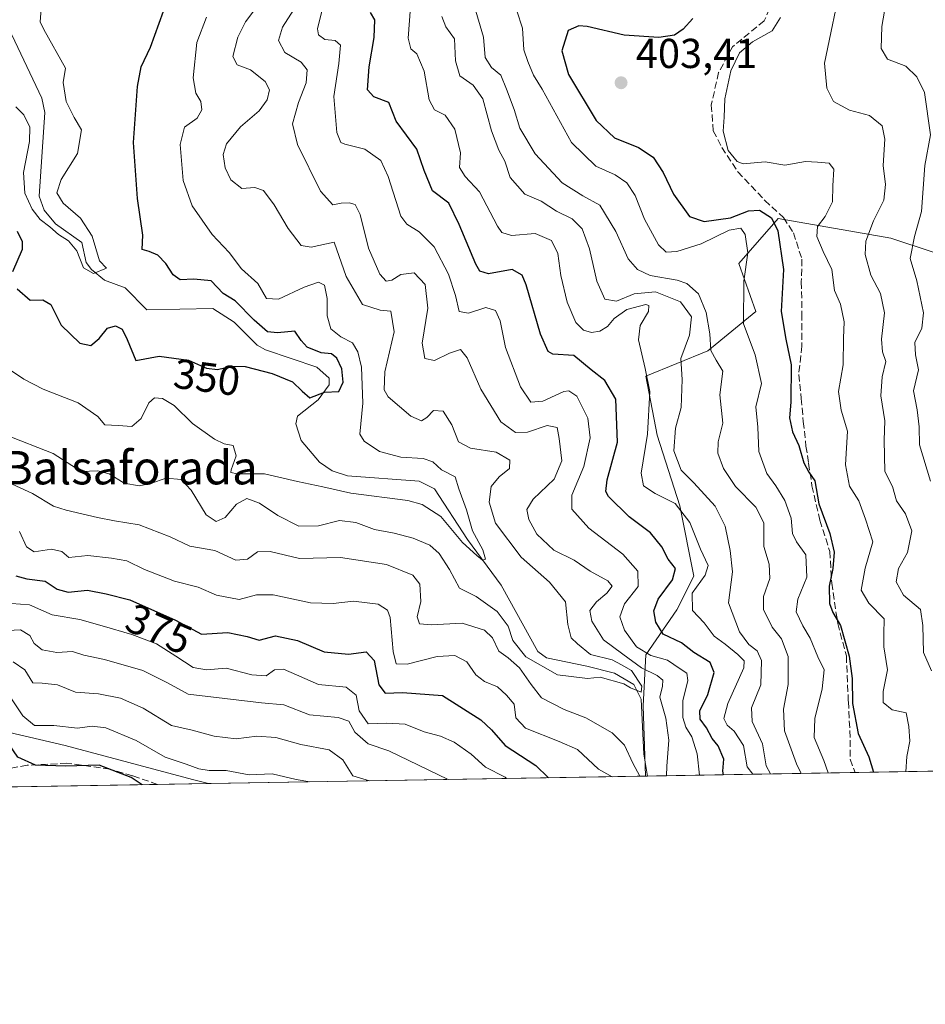
# Model space of a CAD drawing. Units: metres. Extents: x 618778 to 622282, y 4664654 to 4667036.
# Drawn here: x 621869 to 622086, y 4664664 to 4664900 of the extents above; entities that cross this region are included whole.
import ezdxf
from ezdxf.enums import TextEntityAlignment as Align

# ---------------------------------------------------------------- set-up
doc = ezdxf.new("R2010")
doc.units = ezdxf.units.M
doc.header["$MEASUREMENT"] = 0
doc.linetypes.add('DGN Style 3', pattern=[2.307223458686699, 1.648016756204785, -0.6592067024819142])
for name, color, linetype, lineweight in [('Comarca CxS', 21, 'Continuous', 0), ('Comunidad Autónoma CxS', 142, 'Continuous', 0), ('Corriente natural lineal', 142, 'Continuous', 13), ('Curva de nivel maestra', 30, 'Continuous', 30), ('Curva de nivel normal', 30, 'Continuous', 0), ('Espacio natural protegido CxS', 121, 'Continuous', 0), ('Municipio CxS', 4, 'Continuous', 0), ('Pastizal CxS', 92, 'Continuous', 0), ('Provincia CxS', 1, 'Continuous', 0), ('Punto de cota en terreno', 7, 'Continuous', 0), ('Rótulo de curva de nivel directora', 7, 'Continuous', 0), ('Rótulo de punto de cota en terreno', 7, 'Continuous', 0), ('Senda', 7, 'DGN Style 3', 0), ('Suelo desnudo CxS', 253, 'Continuous', 0), ('Texto cartográfico', 7, 'Continuous', 0)]:
    doc.layers.add(name, color=color, linetype=linetype, lineweight=lineweight)
doc.styles.add('Style-Arial', font='txt')

# ---------------------------------------------------------------- blocks, each defined once
blk = doc.blocks.new('*U5')
at = {"layer": 'Pastizal CxS', "color": 92, "linetype": 'Continuous', "lineweight": 0}
blk.add_polyline3d([(622098.3192999996, 4664840.535700001, 422.2262000000047), (622078.0626999997, 4664847.288100001, 411.3821000000025), (622051.0541000003, 4664852.0145, 401.5712000000058), (622041.6007000003, 4664841.210899999, 394.0482000000048), (622045.6520999996, 4664829.7323, 395.9685000000027), (622034.1731000004, 4664820.279100001, 387.7228000000032), (622019.3185000002, 4664814.202500001, 379.0117000000027), (622022.0192999998, 4664800.0229, 380.5209999999934), (622027.4209000003, 4664783.142300001, 380.3320999999996), (622030.7969000004, 4664766.2619, 377.2397000000055), (622026.7452999996, 4664758.159299999, 377.0164999999979), (622019.3180999998, 4664747.355900001, 370.1588999999949), (622018.6425000001, 4664735.202099999, 361.3880999999965), (622019.2456, 4664718.3148, 365.4811000000045), (621914.4907999998, 4664716.5251, 396.1888000000035), (621910.6423000004, 4664717.5233, 396.0973999999987), (621880.1201, 4664725.6665, 396.5), (621849.5998999998, 4664732.792099999, 398.6489000000001)], dxfattribs=at)
blk = doc.blocks.new('*U10')
at = {"layer": 'Suelo desnudo CxS', "color": 253, "linetype": 'Continuous', "lineweight": 0}
blk.add_polyline3d([(622251.8746999997, 4664722.289100001, 421.757700000002), (622019.2456, 4664718.3148, 365.4811000000045), (622018.6425000001, 4664735.202099999, 361.3880999999965), (622019.3180999998, 4664747.355900001, 370.1588999999949), (622026.7452999996, 4664758.159299999, 377.0164999999979), (622030.7969000004, 4664766.2619, 377.2397000000055), (622027.4209000003, 4664783.142300001, 380.3320999999996), (622022.0192999998, 4664800.0229, 380.5209999999934), (622019.3185000002, 4664814.202500001, 379.0117000000027), (622034.1731000004, 4664820.279100001, 387.7228000000032), (622045.6520999996, 4664829.7323, 395.9685000000027), (622041.6007000003, 4664841.210899999, 394.0482000000048), (622051.0541000003, 4664852.0145, 401.5712000000058), (622078.0626999997, 4664847.288100001, 411.3821000000025), (622098.3192999996, 4664840.535700001, 422.2262000000047)], dxfattribs=at)
blk.add_polyline3d([(621914.4907999998, 4664716.5251, 396.1888000000035), (621820.1248000005, 4664714.912900001, 400.4747000000062), (621823.1476999996, 4664725.666300001, 400.6518000000069), (621830.2688999996, 4664730.756100001, 399.1925000000047), (621849.5998999998, 4664732.792099999, 398.6489000000001), (621880.1201, 4664725.6665, 396.5), (621910.6423000004, 4664717.5233, 396.0973999999987)], close=True, dxfattribs=at)
blk = doc.blocks.new('5PATER')
at = {"layer": 'Punto de cota en terreno', "linetype": 'Continuous', "lineweight": 0}
h = blk.add_hatch(color=51, dxfattribs=at)
edge = h.paths.add_edge_path()
edge.add_ellipse((0, 0), major_axis=(-0.1095731443231308, -0.1110710700762829), ratio=0.9994222409660322, start_angle=0, end_angle=360)

msp = doc.modelspace()

# ---------------------------------------------------------------- linework, layer by layer
at = {"layer": 'Comarca CxS', "color": 21, "linetype": 'Continuous', "lineweight": 0, "flags": 128}
msp.add_lwpolyline([(622261.2900009046, 4664722.449983361), (618817.2100008794, 4664663.60998336), (618794.8877664532, 4665989.940247747), (618778.2800008791, 4666976.729983338), (619032.835599999, 4666981.0803), (619594.5478033484, 4666990.679898063), (622221.2500009035, 4667035.569983339)], close=True, dxfattribs=at)
at = {"layer": 'Comunidad Autónoma CxS', "color": 142, "linetype": 'Continuous', "lineweight": 0, "flags": 128}
msp.add_lwpolyline([(622261.2900009046, 4664722.449983361), (618817.2100008794, 4664663.60998336), (618794.8877664532, 4665989.940247747), (618778.2800008791, 4666976.729983338), (619032.835599999, 4666981.0803), (619594.5478033484, 4666990.679898063), (622221.2500009035, 4667035.569983339)], close=True, dxfattribs=at)
at = {"layer": 'Corriente natural lineal', "color": 142, "linetype": 'Continuous', "lineweight": 13}
msp.add_polyline3d([(622019.7196000004, 4664718.322899999, 365.332699999999), (622018.7901, 4664723.550100001, 363.8984999999957), (622018.1901000004, 4664736.7401, 360.8859999999986), (622016.3901000004, 4664740.2401, 361.0864000000001), (622011.7901, 4664743.020099999, 360.232799999998), (622005.1801000005, 4664744.670100001, 359.6508999999933), (621995.4901000002, 4664746.700099999, 358.3944000000047), (621993.4501, 4664748.1801, 357.7366999999941), (621984.6101000002, 4664764.110099999, 356.6111999999994), (621976.5701000001, 4664775.0101, 355.411300000007), (621968.6700999998, 4664787.220100001, 353.9471000000049), (621964.9501, 4664789.0601, 353.7700999999943), (621947.7801000001, 4664790.300100001, 352.3601000000053), (621944.0800999999, 4664791.5101, 352.3429999999935), (621941.0701000001, 4664793.5801, 352.0334000000003), (621936.6601, 4664798.8101, 351.2087000000029), (621935.4101, 4664802.770099999, 351.3582000000025), (621935.7801000001, 4664804.600099999, 351.2877000000008), (621940.7600999996, 4664808.520099999, 350.1057000000001), (621943.3701, 4664812.1501, 349.632500000007), (621943.3800999997, 4664813.7301, 349.5712000000058), (621940.4600999998, 4664816.340100001, 349.0445000000037), (621928.1101000002, 4664820.4901, 348.7424000000028), (621926.1001000004, 4664821.620100001, 348.4066000000021), (621920.5800999999, 4664827.170100001, 347.9231), (621915.4901000002, 4664830.380100001, 347.960500000001), (621899.6700999998, 4664830.090100001, 346.4239999999991), (621894.5100999996, 4664835.340100001, 346.2489999999962), (621889.5301000001, 4664837.200099999, 345.6349000000046), (621886.4401000004, 4664839.770099999, 345.5494000000036), (621885.1001000004, 4664841.4301, 345.7029999999941), (621884.0701000001, 4664846.2301, 345.1261999999988), (621877.7600999996, 4664850.7501, 344.7234999999928), (621875.1001000004, 4664854.0001, 344.912599999996), (621873.8901000004, 4664857.360099999, 344.815499999997), (621875.2200999996, 4664877.380100001, 343.3859999999986), (621874.5000999998, 4664880.8101, 343.0274000000064), (621867.2801000001, 4664896.030099999, 342.0605999999971)], dxfattribs=at)
at = {"layer": 'Curva de nivel maestra', "color": 30, "linetype": 'Continuous', "lineweight": 30, "flags": 128}
for points, elevation in [([(621868.6100000005, 4664835.110099999), (621871.7400000002, 4664832.440099999), (621874.7400000002, 4664832.5001), (621876.6200000001, 4664831.380100001), (621879.1399999997, 4664826.450099999), (621883.6500000004, 4664822.140100001), (621886.2800000003, 4664821.550100001), (621888.2800000003, 4664823.200099999), (621890.2800000003, 4664825.720100001), (621892.2000000002, 4664826.2601), (621893.75, 4664825.470100001), (621894.9400000004, 4664822.950099999), (621897, 4664817.970100001), (621902.6200000001, 4664818.9801), (621909.7000000002, 4664818.050100001), (621913.9699999997, 4664816.0801), (621916.6100000005, 4664815.770099999), (621919.9500000002, 4664816.600099999), (621923.2800000003, 4664816.4901), (621929.75, 4664814.860099999), (621934.5999999996, 4664812.840100001), (621936.8799999999, 4664810.640100001), (621938.7300000006, 4664808.9901), (621942.2800000003, 4664810.3301), (621945.7199999997, 4664810.4901), (621946.7599999999, 4664812.7501), (621946.4500000002, 4664815.940099999), (621945.2000000002, 4664818.520099999), (621943.9800000006, 4664819.5601), (621941.4500000002, 4664819.8301), (621938.0899999999, 4664821.1801), (621936.6600000003, 4664822.7501), (621935.1500000004, 4664824.960100001), (621930.9900000002, 4664824.620100001), (621928.6299999999, 4664824.8201), (621925.3899999997, 4664827.6601), (621920.8700000001, 4664832.2501), (621917.9699999997, 4664834.040100001), (621915.0899999999, 4664837.020099999), (621910.9199999999, 4664837.4801), (621907.6299999999, 4664837.270099999), (621905.9699999997, 4664838.460100001), (621904.2400000002, 4664841.220100001), (621902.2800000003, 4664843.2401), (621900.2199999997, 4664844.110099999), (621898.54, 4664844.5801), (621898.7100000001, 4664848.030099999), (621897.4000000004, 4664856.8201), (621896.4800000006, 4664870.1801), (621897.4000000004, 4664883.6601), (621898.3499999996, 4664888.370100001), (621900.5499999998, 4664893.040100001), (621903.6399999997, 4664901.710100001)], 349.9999999999999), ([(622037.9554000003, 4664718.6347), (622037.7400000002, 4664719.5101), (622037.9699999997, 4664722.360099999), (622036.6299999999, 4664725.5601), (622035.2199999997, 4664727.3301), (622033.8300000001, 4664729.860099999), (622032.3099999996, 4664731.960100001), (622032.2400000002, 4664733.940099999), (622034.1600000003, 4664737.870100001), (622035.7000000002, 4664743.1601), (622034.7699999996, 4664745.5701), (622030.8200000003, 4664747.920100001), (622027.8899999997, 4664750.2601), (622023.4900000002, 4664752.3201), (622021.7000000002, 4664755.2601), (622021.2599999999, 4664757.9301), (622022.2599999999, 4664760.710100001), (622025.6900000004, 4664765.370100001), (622026.4299999997, 4664768.0701), (622024.6900000004, 4664770.350099999), (622023.1699999999, 4664773.270099999), (622020.4000000004, 4664776.6601), (622015.2800000003, 4664780.4801), (622010.3799999999, 4664785.370100001), (622009.7199999997, 4664786.5601), (622010.0700000003, 4664789.370100001), (622012.4800000006, 4664798.4001), (622012.0800000001, 4664808.6801), (622009.4900000002, 4664813.130100001), (622006.1900000004, 4664815.7501), (622002.0800000001, 4664819.1501), (621997, 4664819.5101), (621995.8600000005, 4664820.140100001), (621994.0499999998, 4664824.2301), (621990.6399999997, 4664836.100099999), (621989.6799999997, 4664838.440099999), (621987.2999999998, 4664839.790100001), (621981.5499999998, 4664838.720100001), (621979.4900000002, 4664839.380100001), (621978.5599999996, 4664841.0601), (621974.5499999998, 4664850.540100001), (621972.1100000005, 4664855.710100001), (621968.1299999999, 4664858.6501), (621966.1399999997, 4664863.4801), (621964.3899999997, 4664868.630100001), (621959.4800000006, 4664875.360099999), (621957.7300000006, 4664879.8301), (621954.0700000003, 4664881.1601), (621952.5599999996, 4664882.880100001), (621952.9699999997, 4664888.370100001), (621954.1799999997, 4664895.370100001), (621954.3499999996, 4664899.590100001), (621953.2999999998, 4664901.350099999)], 375), ([(622030.5700000003, 4664899.940099999), (622028.2699999996, 4664897.4001), (622026.1500000004, 4664895.970100001), (622022.4400000004, 4664895.4001), (622014.1500000004, 4664895.920100001), (622005.2800000003, 4664898.040100001), (622003.2599999999, 4664898.210100001), (622000.6500000004, 4664897.0701), (621999.1500000004, 4664892.210100001), (622000.7699999996, 4664886.530099999), (622007.3899999997, 4664875.4901), (622011.7699999996, 4664871.360099999), (622017.5800000001, 4664868.9901), (622021.0700000003, 4664866.6601), (622023.4400000004, 4664863.020099999), (622025.9199999999, 4664857.8201), (622029.7999999998, 4664852.5001), (622033.2599999999, 4664851.2401), (622039.5800000001, 4664852.190099999), (622043.9299999997, 4664853.850099999), (622046.5499999998, 4664853.9901), (622049.4600000001, 4664852.1801), (622050.9900000002, 4664849.020099999), (622052.3499999996, 4664839.780099999), (622051.7699999996, 4664829.710100001), (622052.8799999999, 4664823.100099999), (622054.1600000003, 4664816.9001), (622054.0999999996, 4664808.0001), (622053.7100000001, 4664804.170100001), (622054.4400000004, 4664800.870100001), (622056.0099999999, 4664797.5801), (622057.1500000004, 4664793.420100001), (622058.3899999997, 4664791.200099999), (622059.8600000005, 4664789.130100001), (622060.8200000003, 4664783.590100001), (622063.4000000004, 4664776.440099999), (622064.4500000002, 4664771.9801), (622064.1399999997, 4664768.050100001), (622063.2800000003, 4664763.880100001), (622063.3499999996, 4664759.6601), (622064.1200000001, 4664757.5601), (622066.0099999999, 4664754.450099999), (622068.04, 4664747.040100001), (622068.7599999999, 4664741.720100001), (622068.8200000003, 4664735.710100001), (622070.1799999997, 4664728.540100001), (622072.7999999998, 4664722.970100001), (622073.8685, 4664719.248199999)], 400), ([(621868.5800000001, 4664848.950099999), (621869.7999999998, 4664846.470100001), (621869.8099999996, 4664844.5701), (621867.4400000004, 4664839.200099999)], 349.9999999999999), ([(621868.2800000003, 4664766.290100001), (621870.8700000001, 4664765.600099999), (621875.3099999996, 4664765.090100001), (621878.2000000002, 4664763.110099999), (621880.8200000003, 4664762.4301), (621885.4199999999, 4664762.860099999), (621889.9299999997, 4664762.020099999), (621895.5599999996, 4664760.540100001), (621906.5199999996, 4664755.710100001), (621912.8200000003, 4664752.3201), (621919.0800000001, 4664752.720100001), (621923.7000000002, 4664751.8201), (621926.5800000001, 4664750.870100001), (621930.4900000002, 4664751.9101), (621935.7699999996, 4664750.840100001), (621942.1500000004, 4664748.0701), (621948.0199999996, 4664747.5601), (621952.2400000002, 4664748.0701), (621954.1799999997, 4664746.0001), (621955.2599999999, 4664740.200099999), (621956.8200000003, 4664738.2401), (621960.9600000001, 4664738.3301), (621970.5700000003, 4664737.610099999), (621979.7100000001, 4664731.8301), (621982.2800000003, 4664729.450099999), (621985.6100000005, 4664725.690099999), (621992.9299999997, 4664720.890100001), (621995.9100000003, 4664718.0101), (621995.9595999997, 4664717.917199999)], 375.0000000000001), ([(621898.5225000001, 4664716.252499999), (621895.9500000002, 4664717.960100001), (621888.2800000003, 4664720.970100001), (621880.2800000003, 4664720.720100001), (621872.9500000002, 4664720.950099999), (621868.7100000001, 4664722.8301), (621866.6799999997, 4664725.9301), (621864.3799999999, 4664728.460100001), (621861.75, 4664728.860099999), (621856.6299999999, 4664727.940099999), (621849.9600000001, 4664730.720100001), (621846.4299999997, 4664733.860099999), (621841.5, 4664734.2601), (621831.3099999996, 4664731.920100001), (621825.8300000001, 4664731.420100001), (621819.9500000002, 4664732.110099999), (621812.6600000003, 4664731.2401), (621806.9100000003, 4664728.1601), (621803.3099999996, 4664723.7501), (621801.8300000001, 4664717.030099999), (621802.2400000002, 4664714.607600001)], 400), ([(622037.9555000003, 4664718.634400001), (622037.9554000003, 4664718.6347)], 375)]:
    msp.add_lwpolyline(points, dxfattribs=dict(at, elevation=elevation))
at = {"layer": 'Curva de nivel normal', "color": 30, "linetype": 'Continuous', "lineweight": 0, "flags": 128}
for points, elevation in [([(622066.3399999999, 4664909.590100001), (622062.1600000003, 4664889.270099999), (622062.7000000002, 4664883.2301), (622064.2699999996, 4664880.0601), (622068.1399999997, 4664878.0001), (622072.9400000004, 4664876.6801), (622075.9800000006, 4664874.210100001), (622076.5800000001, 4664871.040100001), (622076.2100000001, 4664864.710100001), (622076.7400000002, 4664860.140100001), (622076.3600000005, 4664856.350099999), (622073.8799999999, 4664851.4001), (622072.0499999998, 4664846.600099999), (622071.8799999999, 4664843.370100001), (622073.2800000003, 4664838.370100001), (622075.5599999996, 4664834.040100001), (622076.5300000003, 4664829.370100001), (622075.8399999999, 4664823.040100001), (622076.0599999996, 4664820.040100001), (622076.8200000003, 4664817.710100001), (622075.9400000004, 4664814.040100001), (622075.6100000005, 4664809.4901), (622076.5999999996, 4664803.520099999), (622076.4400000004, 4664798.8301), (622076.6299999999, 4664791.370100001), (622078.4699999997, 4664787.710100001), (622079.4299999997, 4664784.270099999), (622081.5499999998, 4664781.200099999), (622083.0899999999, 4664777.100099999), (622082.04, 4664771.9101), (622079.9199999999, 4664768.0801), (622079.3600000005, 4664764.870100001), (622081.0800000001, 4664761.6801), (622085.1699999999, 4664758.220100001), (622085.6799999997, 4664754.450099999), (622085.8700000001, 4664747.970100001), (622087.7999999998, 4664743.5701)], 410), ([(622032.1473000003, 4664718.535300001), (622031.5800000001, 4664723.6501), (622030.3399999999, 4664727.710100001), (622028.8600000005, 4664730.040100001), (622028.1399999997, 4664732.370100001), (622028.1900000004, 4664736.370100001), (622029.3499999996, 4664741.220100001), (622029.1500000004, 4664743.0101), (622027.5700000003, 4664744.0101), (622024.4900000002, 4664746.0801), (622020.4699999997, 4664747.220100001), (622017.0499999998, 4664749.3101), (622014.2100000001, 4664753.3201), (622013.0899999999, 4664756.520099999), (622014.1900000004, 4664759.610099999), (622017.4400000004, 4664763.8101), (622017.3600000005, 4664767.450099999), (622013.7699999996, 4664771.540100001), (622005.6399999997, 4664777.7401), (622001.5499999998, 4664782.3101), (622001.54, 4664785.640100001), (622004.4400000004, 4664792.520099999), (622006, 4664799.4001), (622005.4100000003, 4664804.1601), (622002.7699999996, 4664809.4001), (622000.8700000001, 4664810.690099999), (621999.6100000005, 4664810.4901), (621994.6100000005, 4664808.2301), (621991.75, 4664807.940099999), (621989.2199999997, 4664811.620100001), (621985.6500000004, 4664821.0601), (621984.3499999996, 4664827.470100001), (621983.2999999998, 4664829.920100001), (621980.9199999999, 4664830.630100001), (621976.8099999996, 4664829.300100001), (621974.5300000003, 4664829.6601), (621973.6500000004, 4664833.520099999), (621972.0199999996, 4664838.620100001), (621968.5800000001, 4664845.210100001), (621964.9800000006, 4664848.8101), (621962.04, 4664850.6501), (621960.5999999996, 4664852.5701), (621957.54, 4664862.040100001), (621955.7599999999, 4664865.860099999), (621951.9500000002, 4664868.590100001), (621947.1200000001, 4664869.790100001), (621946.2100000001, 4664870.2301), (621945.25, 4664872.610099999), (621944.4699999997, 4664881.2301), (621945.7100000001, 4664889.140100001), (621946.1200000001, 4664893.550100001), (621944.8300000001, 4664894.700099999), (621942.3300000001, 4664894.920100001), (621940.8499999996, 4664896.020099999), (621940.5999999996, 4664897.4801), (621942.5199999996, 4664905.370100001)], 370), ([(621926.8799999999, 4664903.8101), (621923.3300000001, 4664899.130100001), (621921.4800000006, 4664895.4801), (621920.3200000003, 4664890.8101), (621921.2999999998, 4664888.800100001), (621924.5099999999, 4664887.600099999), (621928.0599999996, 4664884.8201), (621929.0999999996, 4664882.860099999), (621928.54, 4664880.470100001), (621926.5700000003, 4664877.770099999), (621922.1600000003, 4664873.940099999), (621918.8099999996, 4664869.920100001), (621918.0099999999, 4664867.340100001), (621918.4199999999, 4664864.1801), (621919.7800000003, 4664861.290100001), (621922.4400000004, 4664859.210100001), (621925.5999999996, 4664859.450099999), (621927.6500000004, 4664858.7401), (621930.1900000004, 4664855.280099999), (621933.5199999996, 4664849.620100001), (621936.6500000004, 4664845.5001), (621939.0700000003, 4664845.120100001), (621944.5999999996, 4664846.360099999), (621947.4800000006, 4664838.0801), (621951.3899999997, 4664831.4101), (621955.6399999997, 4664829.9801), (621958.1799999997, 4664829.800100001), (621959.0099999999, 4664824.8201), (621956.7599999999, 4664815.2601), (621956.6100000005, 4664810.9301), (621957.5300000003, 4664809.220100001), (621962.9600000001, 4664804.610099999), (621965.5, 4664803.520099999), (621966.8200000003, 4664804.300100001), (621968.4400000004, 4664805.970100001), (621970.7000000002, 4664805.840100001), (621972.8200000003, 4664802.520099999), (621974.4000000004, 4664798.420100001), (621977.2800000003, 4664796.940099999), (621983.4299999997, 4664796.0001), (621986.7000000002, 4664794.0801), (621986.6500000004, 4664792.040100001), (621984.1100000005, 4664790.040100001), (621982.25, 4664787.710100001), (621981.7199999997, 4664784.020099999), (621983.2699999996, 4664778.960100001), (621989.4400000004, 4664770.770099999), (621996.2100000001, 4664764.780099999), (622000.0199999996, 4664760.100099999), (622000.5999999996, 4664754.630100001), (622001.4199999999, 4664751.5001), (622002.9100000003, 4664750.0001), (622006.04, 4664747.5101), (622011.2599999999, 4664746.1601), (622013.5099999999, 4664744.9801), (622015.8399999999, 4664743.620100001), (622018.3600000005, 4664739.850099999), (622018.1600000003, 4664738.4101), (622015.6699999999, 4664739.440099999), (622014.0199999996, 4664740.460100001), (622008.3700000001, 4664742.0701), (622005.3200000003, 4664741.7401), (621998.1500000004, 4664742.5701), (621990.5700000003, 4664746.9301), (621987.4199999999, 4664750.850099999), (621986.2699999996, 4664754.270099999), (621983.6600000003, 4664757.7401), (621978.6100000005, 4664761.4101), (621974.6299999999, 4664763.370100001), (621972.2199999997, 4664767.840100001), (621969.7800000003, 4664771.6601), (621967.5, 4664773.700099999), (621963.5599999996, 4664775.3201), (621958.9699999997, 4664776.5701), (621954.2800000003, 4664777.4001), (621949.8200000003, 4664779.090100001), (621945.8899999997, 4664779.600099999), (621940.8399999999, 4664778.3201), (621936.1100000005, 4664778.270099999), (621931.0700000003, 4664780.780099999), (621926.6900000004, 4664783.780099999), (621923.6600000003, 4664784.9001), (621921.2000000002, 4664783.520099999), (621918.4600000001, 4664780.340100001), (621916.2800000003, 4664779.360099999), (621913.8700000001, 4664780.9301), (621910.29, 4664786.9001), (621907.8700000001, 4664789.460100001), (621904.2800000003, 4664789.780099999), (621900.5800000001, 4664788.5001), (621897.7999999998, 4664787.940099999), (621894.2400000002, 4664788.5801), (621890.6100000005, 4664790.800100001), (621887.9500000002, 4664791.5001), (621883.9500000002, 4664791.360099999), (621877.25, 4664795.670100001), (621865.8099999996, 4664800.1601)], 360), ([(621868.2800000003, 4664878.7401), (621870.2199999997, 4664876.860099999), (621871.6500000004, 4664873.920100001), (621871.5599999996, 4664870.440099999), (621870.0800000001, 4664862.9901), (621870.4600000001, 4664858.030099999), (621872.1699999999, 4664854.270099999), (621874.0800000001, 4664851.780099999), (621876.4500000002, 4664849.9801), (621878.4800000006, 4664848.1801), (621880.9199999999, 4664846.6801), (621882.9100000003, 4664844.2401), (621884.4600000001, 4664840.170100001), (621886.8499999996, 4664838.780099999), (621889.9900000002, 4664840.110099999), (621888.3499999996, 4664841.850099999), (621886.54, 4664847.7301), (621883.7999999998, 4664852.100099999), (621879.6299999999, 4664855.710100001), (621878.0700000003, 4664858.140100001), (621879.1299999999, 4664861.380100001), (621883.0499999998, 4664867.540100001), (621884.04, 4664873.290100001), (621882.2599999999, 4664876.210100001), (621880.3099999996, 4664880.0101), (621879.6100000005, 4664884.5701), (621880.1799999997, 4664888.040100001), (621874.9500000002, 4664897.270099999), (621874.1399999997, 4664899.1501), (621874.3799999999, 4664902.2301)], 345), ([(622024.2643999998, 4664718.400699999), (622024.3600000005, 4664720.710100001), (622024.8600000005, 4664726.970100001), (622024.1200000001, 4664732.2301), (622022.6900000004, 4664737.2501), (622023.2800000003, 4664739.890100001), (622023.4000000004, 4664741.290100001), (622022.0099999999, 4664742.420100001), (622018.2599999999, 4664744.280099999), (622013.79, 4664747.540100001), (622009.1500000004, 4664750.9801), (622006.3300000001, 4664755.460100001), (622005.9199999999, 4664758.040100001), (622007.4400000004, 4664760.0601), (622009.9600000001, 4664762.140100001), (622011.2000000002, 4664763.860099999), (622010.2100000001, 4664765.110099999), (622005.9900000002, 4664767.420100001), (622002.0999999996, 4664770.050100001), (621997.29, 4664772.470100001), (621993.1399999997, 4664776.290100001), (621991.2199999997, 4664779.8201), (621990.75, 4664782.2301), (621992.2800000003, 4664784.7301), (621997.3300000001, 4664789.520099999), (621999.1900000004, 4664793.9301), (621998.5, 4664799.2601), (621998.0199999996, 4664801.920100001), (621995.6299999999, 4664802.360099999), (621990.9500000002, 4664800.7501), (621988.04, 4664800.6601), (621984.5099999999, 4664803.280099999), (621979.7400000002, 4664811.0701), (621976.5099999999, 4664818.600099999), (621974.8799999999, 4664820.600099999), (621972.2400000002, 4664819.7501), (621968.6299999999, 4664817.950099999), (621966.3200000003, 4664818.4001), (621965.6600000003, 4664822.120100001), (621967.0499999998, 4664830.470100001), (621966.4400000004, 4664836.200099999), (621963.7800000003, 4664838.9901), (621960.5499999998, 4664838.600099999), (621958.4100000003, 4664837.2501), (621957.0700000003, 4664836.9901), (621955.5499999998, 4664838.640100001), (621952.7800000003, 4664844.880100001), (621950.8499999996, 4664852.940099999), (621949.6500000004, 4664855.360099999), (621948.1900000004, 4664855.7401), (621946.2800000003, 4664855.690099999), (621944.2800000003, 4664855.2401), (621941.3300000001, 4664858.530099999), (621935.8200000003, 4664869.710100001), (621934.5899999999, 4664874.710100001), (621936.0300000003, 4664879.8201), (621937.8700000001, 4664884.4801), (621938.0999999996, 4664887.640100001), (621936.7000000002, 4664889.460100001), (621932.7199999997, 4664891.8201), (621931.25, 4664894.6801), (621932.2199999997, 4664897.850099999), (621934.8799999999, 4664902.130100001)], 365), ([(622044.9367000004, 4664718.753699999), (622043.5800000001, 4664720.5801), (622042.7100000001, 4664725.620100001), (622040.4900000002, 4664729.090100001), (622038.8099999996, 4664730.5601), (622038, 4664732.110099999), (622038.9400000004, 4664735.720100001), (622042.7800000003, 4664744.280099999), (622042.8899999997, 4664745.9301), (622041.3499999996, 4664747.4901), (622038.3399999999, 4664749.9101), (622035.7199999997, 4664751.850099999), (622033.2999999998, 4664755.0701), (622030.4600000001, 4664758.0001), (622030.4400000004, 4664762.1501), (622033.5700000003, 4664766.470100001), (622034.2699999996, 4664768.840100001), (622032.4299999997, 4664772.720100001), (622029.8200000003, 4664779.130100001), (622026.3399999999, 4664783.6501), (622021.5599999996, 4664786.040100001), (622018.7100000001, 4664787.9301), (622018.1600000003, 4664790.950099999), (622019.7199999997, 4664800.270099999), (622020.2999999998, 4664810.550100001), (622019.1699999999, 4664816.0701), (622017.5700000003, 4664822.880100001), (622017.9600000001, 4664826.370100001), (622019.9400000004, 4664829.710100001), (622020.0300000003, 4664831.170100001), (622019.2999999998, 4664831.4101), (622014.79, 4664830.190099999), (622011.6900000004, 4664828.0601), (622010.1200000001, 4664826.100099999), (622008.2699999996, 4664824.9901), (622006.2699999996, 4664824.700099999), (622004.3300000001, 4664825.2601), (622002.4900000002, 4664827.040100001), (622000.4199999999, 4664831.940099999), (621998.9600000001, 4664838.3201), (621998.2000000002, 4664843.600099999), (621996.6799999997, 4664846.7601), (621992.7400000002, 4664848.4301), (621987.1100000005, 4664847.950099999), (621984.8200000003, 4664848.620100001), (621983.7599999999, 4664850.130100001), (621979.4000000004, 4664858.420100001), (621975.9600000001, 4664862.040100001), (621974.6699999999, 4664864.220100001), (621974.8600000005, 4664867.7401), (621973.4800000006, 4664873.4001), (621971.2199999997, 4664876.7601), (621968.6399999997, 4664878.030099999), (621967.3300000001, 4664880.440099999), (621966.1399999997, 4664887.3301), (621964.4299999997, 4664891.5001), (621962.9400000004, 4664892.690099999), (621962.3399999999, 4664895.2501), (621962.8499999996, 4664902.6501)], 380), ([(621978.1500000004, 4664903.0801), (621980.3700000001, 4664895.460100001), (621980.7999999998, 4664890.5801), (621982.3099999996, 4664888.170100001), (621984.5800000001, 4664886.360099999), (621985.9299999997, 4664883.020099999), (621987.75, 4664878.120100001), (621989.0999999996, 4664873.630100001), (621992.7599999999, 4664867.460100001), (621999.2599999999, 4664860.550100001), (622004.2000000002, 4664857.4001), (622008.2400000002, 4664855.1601), (622012.0800000001, 4664848.840100001), (622015.0700000003, 4664842.3301), (622017.3300000001, 4664839.7601), (622020.3600000005, 4664838.350099999), (622026.79, 4664837.200099999), (622029.1299999999, 4664836.390100001), (622031.9500000002, 4664833.950099999), (622033.8099999996, 4664829.470100001), (622034.6200000001, 4664824.3101), (622034.8899999997, 4664820.370100001), (622036.1399999997, 4664818.040100001), (622037.7599999999, 4664815.370100001), (622037.0199999996, 4664809.7501), (622037.7800000003, 4664802.890100001), (622036.6399999997, 4664798.420100001), (622036.5700000003, 4664795.710100001), (622037.9400000004, 4664792.040100001), (622040.8200000003, 4664787.7501), (622045.7000000002, 4664782.8301), (622047.6200000001, 4664779.0601), (622047.5999999996, 4664773.370100001), (622048.8700000001, 4664769.100099999), (622049.04, 4664765.6601), (622047.5, 4664761.4001), (622047.5099999999, 4664758.280099999), (622049.6100000005, 4664754.050100001), (622051.8200000003, 4664751.2601), (622053.4600000001, 4664747.0001), (622053.4100000003, 4664740.300100001), (622052.2800000003, 4664734.370100001), (622052.5199999996, 4664729.140100001), (622055.4199999999, 4664721.2301), (622056.5492000004, 4664718.952099999)], 390.0000000000001), ([(622087.5599999996, 4664789.030099999), (622084.9299999997, 4664797.710100001), (622084.7999999998, 4664802.040100001), (622084.3200000003, 4664806.120100001), (622083.4900000002, 4664810.690099999), (622084.7000000002, 4664815.690099999), (622083.9199999999, 4664819.3101), (622083.7999999998, 4664822.280099999), (622085.4800000006, 4664825.710100001), (622085.8700000001, 4664829.370100001), (622084.2699999996, 4664837.040100001), (622082.6600000003, 4664842.370100001), (622083.7400000002, 4664847.710100001), (622085.3899999997, 4664853.710100001), (622086.2199999997, 4664864.710100001), (622087.5700000003, 4664872.0601), (622086.0800000001, 4664882.220100001), (622084.2999999998, 4664885.9901), (622081.6200000001, 4664888.5001), (622077.2199999997, 4664890.210100001), (622075.6900000004, 4664892.720100001), (622075.8499999996, 4664898.040100001), (622076.9400000004, 4664904.040100001)], 415.0000000000001), ([(621866.2800000003, 4664816.090100001), (621870.1600000003, 4664813.460100001), (621874.8200000003, 4664811.0601), (621883.2000000002, 4664807.780099999), (621887.9100000003, 4664804.4901), (621889.6200000001, 4664802.5001), (621892.7800000003, 4664802.340100001), (621896.04, 4664802.130100001), (621898.2800000003, 4664804.050100001), (621900.1299999999, 4664807.780099999), (621901.5099999999, 4664809.0101), (621903.4199999999, 4664808.850099999), (621906.2599999999, 4664807.130100001), (621910.6399999997, 4664802.8201), (621915.8600000005, 4664799.0601), (621918.25, 4664797.940099999), (621920.4100000003, 4664797.5601), (621921.0999999996, 4664795.120100001), (621919.8600000005, 4664791.710100001), (621919.8300000001, 4664791.100099999), (621921.3399999999, 4664790.800100001), (621927.8499999996, 4664790.790100001), (621935.8200000003, 4664788.9301), (621941.8499999996, 4664787.700099999), (621948.5899999999, 4664786.140100001), (621962.2800000003, 4664784.360099999), (621965.6799999997, 4664783.4301), (621970.1699999999, 4664780.520099999), (621975.3300000001, 4664774.290100001), (621978.8099999996, 4664771.2301), (621980.1399999997, 4664770.100099999), (621980.8700000001, 4664770.350099999), (621980.2199999997, 4664772.550100001), (621977.7800000003, 4664777.0801), (621976.29, 4664782.1601), (621974.4800000006, 4664787.1801), (621973.6200000001, 4664790.040100001), (621970.2999999998, 4664791.720100001), (621968.2400000002, 4664793.6601), (621965.8899999997, 4664794.420100001), (621960.5999999996, 4664794.770099999), (621955.4199999999, 4664796.140100001), (621951.8099999996, 4664798.620100001), (621950.7400000002, 4664800.2601), (621951.4299999997, 4664807.710100001), (621951.1200000001, 4664816.390100001), (621950.2800000003, 4664820.040100001), (621949.0199999996, 4664822.1801), (621946.2100000001, 4664823.640100001), (621943.8200000003, 4664825.5801), (621942.9000000004, 4664828.6601), (621942.9299999997, 4664832.780099999), (621942.2300000006, 4664836.040100001), (621940.8399999999, 4664836.700099999), (621937.4199999999, 4664835.530099999), (621931.2800000003, 4664832.6801), (621928.3700000001, 4664832.790100001), (621926.2999999998, 4664836.390100001), (621922.4000000004, 4664839.9001), (621919.4400000004, 4664843.860099999), (621915.3399999999, 4664848.190099999), (621910.5800000001, 4664855.0101), (621908.3600000005, 4664861.120100001), (621907.6299999999, 4664869.7501), (621908.7000000002, 4664873.890100001), (621911.7599999999, 4664876.040100001), (621912.8899999997, 4664878.040100001), (621912.6600000003, 4664880.040100001), (621911.4500000002, 4664882.0801), (621910.8200000003, 4664885.7401), (621911.6799999997, 4664894.220100001), (621913.9800000006, 4664900.2401)], 355), ([(622049.2331999998, 4664718.827099999), (622048.1900000004, 4664720.800100001), (622047.2699999996, 4664726.040100001), (622044.8200000003, 4664731.370100001), (622044.6600000003, 4664734.700099999), (622046.8399999999, 4664740.190099999), (622047.0599999996, 4664746.020099999), (622046.0199999996, 4664748.360099999), (622044.0199999996, 4664749.850099999), (622041.79, 4664752.9001), (622039.1500000004, 4664759.8301), (622040.0999999996, 4664767.3201), (622039.5300000003, 4664772.440099999), (622038.3200000003, 4664778.2401), (622035.9299999997, 4664783.040100001), (622030.8300000001, 4664788.600099999), (622027.7999999998, 4664791.6801), (622026.04, 4664796.2601), (622026.4199999999, 4664801.710100001), (622027.7999999998, 4664806.710100001), (622028.04, 4664813.370100001), (622027.6699999999, 4664818.4301), (622029.7699999996, 4664824.0001), (622030.2400000002, 4664828.4001), (622027.5899999999, 4664832.020099999), (622021.6399999997, 4664834.4101), (622016.5199999996, 4664833.950099999), (622012.2400000002, 4664832.1601), (622009.4500000002, 4664832.640100001), (622007.5199999996, 4664836.960100001), (622005.7999999998, 4664844.700099999), (622004.0199999996, 4664849.5001), (622001.6299999999, 4664851.920100001), (621997.8799999999, 4664853.770099999), (621994.1900000004, 4664856.120100001), (621990.2699999996, 4664857.800100001), (621986.7999999998, 4664861.8301), (621985.5099999999, 4664865.700099999), (621984.0300000003, 4664868.370100001), (621982.29, 4664873.040100001), (621980.2300000006, 4664880.690099999), (621977.9100000003, 4664883.9801), (621974.7400000002, 4664886.220100001), (621973.6900000004, 4664889.800100001), (621973.4400000004, 4664895.0701), (621971.3799999999, 4664897.9801), (621970.4199999999, 4664900.390100001)], 385), ([(621988.3499999996, 4664901.800100001), (621989.7300000006, 4664897.630100001), (621990.0899999999, 4664892.4101), (621991.04, 4664889.630100001), (621992.3600000005, 4664886.360099999), (621994.4699999997, 4664883.040100001), (622001.4800000006, 4664870.210100001), (622007.3300000001, 4664864.530099999), (622011.9600000001, 4664862.460100001), (622014.75, 4664860.5601), (622016.7100000001, 4664857.4801), (622019.0099999999, 4664851.800100001), (622022.3399999999, 4664845.720100001), (622024.1799999997, 4664843.950099999), (622026.7400000002, 4664844.0801), (622032.5599999996, 4664845.940099999), (622039.2699999996, 4664849.170100001), (622042.0599999996, 4664849.640100001), (622043.0899999999, 4664848.1501), (622043.7400000002, 4664843.780099999), (622042.7800000003, 4664836.970100001), (622042.6900000004, 4664826.7301), (622045.4800000006, 4664819.3201), (622047.0199999996, 4664812.4001), (622045.7000000002, 4664806.880100001), (622046.1699999999, 4664802.0001), (622046.4199999999, 4664796.110099999), (622048.3399999999, 4664790.840100001), (622050.4800000006, 4664787.920100001), (622052.6399999997, 4664784.370100001), (622054.1799999997, 4664780.120100001), (622054.5, 4664776.4901), (622055.4000000004, 4664774.4801), (622057.6500000004, 4664771.370100001), (622057.9199999999, 4664766.0101), (622055.7699999996, 4664760.710100001), (622055.3600000005, 4664757.710100001), (622056.9299999997, 4664754.370100001), (622058.7199999997, 4664751.420100001), (622060.5599999996, 4664746.9101), (622062.0300000003, 4664743.7601), (622061.6100000005, 4664739.220100001), (622059.79, 4664732.110099999), (622059.6600000003, 4664727.5601), (622062.0099999999, 4664722.040100001), (622063.0579000004, 4664719.063300001)], 395), ([(622051.5800000001, 4664900.1601), (622049.5800000001, 4664896.9801), (622044.8499999996, 4664894.360099999), (622041.7999999998, 4664891.7501), (622039.6600000003, 4664887.370100001), (622038.25, 4664880.710100001), (622038.0999999996, 4664876.2601), (622037.8700000001, 4664872.9101), (622039.0700000003, 4664868.2601), (622041.2000000002, 4664865.690099999), (622042.6699999999, 4664865.090100001), (622047.9400000004, 4664865.5601), (622052.5999999996, 4664864.7501), (622057.5999999996, 4664865.640100001), (622060.4900000002, 4664865.4801), (622063.2300000006, 4664865.220100001), (622064.3600000005, 4664863.800100001), (622064.1100000005, 4664859.840100001), (622064.04, 4664855.9901), (622062.29, 4664852.460100001), (622060.4900000002, 4664850.0601), (622060.3200000003, 4664847.710100001), (622061.8399999999, 4664844.050100001), (622063.8799999999, 4664839.7601), (622064.5599999996, 4664834.700099999), (622065.9900000002, 4664831.440099999), (622066.8200000003, 4664827.220100001), (622066.6900000004, 4664823.3101), (622066.6200000001, 4664816.9101), (622065.4600000001, 4664810.5101), (622066.0999999996, 4664806.040100001), (622067.6600000003, 4664801.040100001), (622067.1900000004, 4664792.9801), (622068.1600000003, 4664787.860099999), (622070.3700000001, 4664784.270099999), (622071.9400000004, 4664779.880100001), (622073.7599999999, 4664774.450099999), (622071.8899999997, 4664768.1801), (622070.9400000004, 4664762.870100001), (622072.7400000002, 4664759.7501), (622076.4199999999, 4664756.040100001), (622076.3399999999, 4664752.370100001), (622076.3300000001, 4664749.300100001), (622077.2199999997, 4664743.7601), (622076.2199999997, 4664738.640100001), (622076.2400000002, 4664735.9901), (622078.3799999999, 4664734.210100001), (622081.7000000002, 4664733.4901), (622082.3499999996, 4664730.1801), (622082.5700000003, 4664726.690099999), (622081.9000000004, 4664723.0001), (622081.6469000002, 4664719.380899999)], 405), ([(621864.3899999997, 4664789.6501), (621872.2800000003, 4664786.040100001), (621877.2599999999, 4664783.020099999), (621880.3300000001, 4664782.090100001), (621887.8200000003, 4664780.340100001), (621891.9500000002, 4664779.4801), (621897.8499999996, 4664778.520099999), (621905.29, 4664775.6801), (621909.9500000002, 4664773.450099999), (621916, 4664772.4001), (621921.0499999998, 4664770.0601), (621923.8300000001, 4664770.3301), (621926.2000000002, 4664772.120100001), (621929.2199999997, 4664772.1601), (621936.2599999999, 4664770.460100001), (621946.0999999996, 4664770.710100001), (621957.1699999999, 4664769.040100001), (621963.4199999999, 4664766.520099999), (621965.0999999996, 4664764.3201), (621965.3600000005, 4664760.1801), (621964.4600000001, 4664756.470100001), (621965.0099999999, 4664754.8101), (621967.8499999996, 4664754.610099999), (621975.25, 4664755.0101), (621980.6299999999, 4664753.340100001), (621982.5800000001, 4664751.4801), (621984.0499999998, 4664748.2401), (621986.3200000003, 4664746.670100001), (621989.0199999996, 4664744.2601), (621991.8399999999, 4664740.270099999), (621994.3099999996, 4664737.0701), (621999.7400000002, 4664734.300100001), (622004.9299999997, 4664732.280099999), (622011.2699999996, 4664728.720100001), (622014.2000000002, 4664725.710100001), (622016.2199999997, 4664721.4301), (622017.8733000001, 4664718.2915)], 365), ([(621869.1100000005, 4664776.960100001), (621870.8499999996, 4664773.280099999), (621872.6600000003, 4664772.0801), (621876.8399999999, 4664772.7601), (621879.2800000003, 4664772.1601), (621881, 4664770.7601), (621885.5599999996, 4664771.200099999), (621891.1699999999, 4664770.5801), (621894.8499999996, 4664769.960100001), (621899.0999999996, 4664767.8201), (621906.3300000001, 4664765.040100001), (621911.9800000006, 4664763.600099999), (621916.3399999999, 4664761.7301), (621921.8399999999, 4664760.620100001), (621925.9400000004, 4664761.800100001), (621929.9500000002, 4664761.790100001), (621938.9500000002, 4664759.860099999), (621944.3700000001, 4664759.6601), (621949.25, 4664760.2501), (621955.0999999996, 4664759.5101), (621957.3899999997, 4664758.0601), (621958, 4664756.370100001), (621958.75, 4664748.1601), (621959.4400000004, 4664745.200099999), (621962.1200000001, 4664745.120100001), (621969.25, 4664746.9901), (621973.5199999996, 4664747.200099999), (621976.3799999999, 4664745.7401), (621978.5700000003, 4664742.5601), (621980.6600000003, 4664740.970100001), (621983.7800000003, 4664739.690099999), (621985.9100000003, 4664737.690099999), (621987.7400000002, 4664735.5801), (621988.1399999997, 4664732.2601), (621990.4199999999, 4664729.850099999), (621998.5499999998, 4664726.620100001), (622002.9199999999, 4664724.7301), (622007.9400000004, 4664719.9801), (622011.2160999998, 4664718.1777)], 369.9999999999999), ([(621865.0599999996, 4664759.8201), (621871.5300000003, 4664759.370100001), (621876.9600000001, 4664756.9801), (621883.6500000004, 4664755.860099999), (621888.9900000002, 4664754.3101), (621896.0899999999, 4664752.2401), (621901.9800000006, 4664750.020099999), (621906.6100000005, 4664747.100099999), (621910.7999999998, 4664744.350099999), (621914, 4664743.7601), (621918.7000000002, 4664744.190099999), (621924.8600000005, 4664742.5701), (621928.2800000003, 4664742.3201), (621930.2800000003, 4664743.8101), (621932.4400000004, 4664743.940099999), (621935.5899999999, 4664742.630100001), (621940.8200000003, 4664740.2601), (621947.4400000004, 4664739.640100001), (621949.8399999999, 4664737.700099999), (621950.54, 4664734.0001), (621952.7199999997, 4664730.8201), (621957.25, 4664731.0101), (621961.5700000003, 4664730.770099999), (621966.1299999999, 4664728.960100001), (621970.0499999998, 4664727.9101), (621973.3600000005, 4664726.460100001), (621977.4000000004, 4664723.540100001), (621980.8399999999, 4664720.460100001), (621985.5499999998, 4664718.030099999), (621985.9206999998, 4664717.7456)], 380), ([(621864.8799999999, 4664753.1501), (621869.3600000005, 4664753.4101), (621871.6200000001, 4664752.0001), (621872.6399999997, 4664750.100099999), (621874.5800000001, 4664748.5801), (621878.0599999996, 4664747.960100001), (621881.8899999997, 4664748.1501), (621884.6100000005, 4664747.340100001), (621889.5300000003, 4664746.290100001), (621898.7300000006, 4664743.610099999), (621904.6500000004, 4664740.6601), (621909.5499999998, 4664737.9801), (621927.1500000004, 4664735.9101), (621932.54, 4664735.370100001), (621938.6900000004, 4664733.040100001), (621945.5599999996, 4664732.380100001), (621948.0899999999, 4664731.5101), (621949.5099999999, 4664728.890100001), (621952.7599999999, 4664726.090100001), (621957.7100000001, 4664724.370100001), (621971.8909999998, 4664717.505799999)], 385), ([(621953.0574000003, 4664717.1841), (621949.0499999998, 4664718.370100001), (621946.7000000002, 4664722.1801), (621943.3799999999, 4664724.600099999), (621936.5999999996, 4664725.870100001), (621930.5800000001, 4664727.610099999), (621926.0800000001, 4664727.890100001), (621921.1100000005, 4664727.220100001), (621915.8499999996, 4664727.880100001), (621910.5499999998, 4664729.3201), (621905.6100000005, 4664730.470100001), (621898.79, 4664734.620100001), (621893.3300000001, 4664737.0101), (621888.1200000001, 4664738.0701), (621882.6100000005, 4664738.440099999), (621878.2800000003, 4664740.210100001), (621874.6100000005, 4664740.5601), (621872.3200000003, 4664740.6601), (621870.4299999997, 4664743.770099999), (621867.6500000004, 4664745.7501)], 390), ([(621938.7550999997, 4664716.9397), (621935.4500000002, 4664717.540100001), (621929.7599999999, 4664718.850099999), (621924.2300000006, 4664718.6601), (621918.6799999997, 4664719.6801), (621914.6299999999, 4664719.6801), (621912.1500000004, 4664720.050100001), (621909.1299999999, 4664721.200099999), (621904.0899999999, 4664722.850099999), (621897.0800000001, 4664726.840100001), (621889.8399999999, 4664729.9301), (621886.5599999996, 4664730.3201), (621883.0800000001, 4664729.840100001), (621877.4000000004, 4664730.4801), (621872.75, 4664730.4301), (621869.9800000006, 4664732.7301), (621866.9299999997, 4664737.360099999)], 395)]:
    msp.add_lwpolyline(points, dxfattribs=dict(at, elevation=elevation))
at = {"layer": 'Espacio natural protegido CxS', "color": 121, "linetype": 'Continuous', "lineweight": 0, "flags": 128}
msp.add_lwpolyline([(619594.5478033484, 4666990.679898063), (622221.2500009035, 4667035.569983339), (622261.2900009046, 4664722.449983361), (618817.2100008794, 4664663.60998336)], dxfattribs=at)
msp.add_lwpolyline([(619594.5478033484, 4666990.679898063), (622221.2500009035, 4667035.569983339), (622261.2900009046, 4664722.449983361), (618817.2100008794, 4664663.60998336)], dxfattribs=at)
at = {"layer": 'Municipio CxS', "color": 4, "linetype": 'Continuous', "lineweight": 0, "flags": 128}
msp.add_lwpolyline([(619594.5478033484, 4666990.679898063), (622221.2500009035, 4667035.569983339), (622261.2900009046, 4664722.449983361), (618817.2100008794, 4664663.60998336)], dxfattribs=at)
at = {"layer": 'Pastizal CxS', "color": 92, "linetype": 'Continuous', "lineweight": 0, "extrusion": (0.2812226219031358, 0.004804587913501346, 0.9596305293522646), "elevation": 197688.6591784803, "flags": 128}
msp.add_lwpolyline([(4653412.257381773, -673185.4044652688), (4653412.257381774, -673076.2268350538)], dxfattribs=at)
at = {"layer": 'Pastizal CxS', "color": 92, "linetype": 'Continuous', "lineweight": 0}
for points in [[(622098.3192999996, 4664840.535700001, 422.2262000000047), (622078.0626999997, 4664847.288100001, 411.3821000000025), (622051.0541000003, 4664852.0145, 401.5712000000058), (622041.6007000003, 4664841.210899999, 394.0482000000048), (622045.6520999996, 4664829.7323, 395.9685000000027), (622034.1731000004, 4664820.279100001, 387.7228000000032), (622019.3185000002, 4664814.202500001, 379.0117000000027), (622022.0192999998, 4664800.0229, 380.5209999999934), (622027.4209000003, 4664783.142300001, 380.3320999999996), (622030.7969000004, 4664766.2619, 377.2397000000055), (622026.7452999996, 4664758.159299999, 377.0164999999979), (622019.3180999998, 4664747.355900001, 370.1588999999949), (622018.6425000001, 4664735.202099999, 361.3880999999965), (622019.2456, 4664718.314900001, 365.4811000000045)], [(621914.4903999995, 4664716.5252, 396.1888000000035), (621910.6423000004, 4664717.5233, 396.0973999999987), (621880.1201, 4664725.6665, 396.5), (621849.5998999998, 4664732.792099999, 398.6489000000001), (621830.2688999996, 4664730.756100001, 399.1925000000047), (621823.1476999996, 4664725.666300001, 400.6518000000069), (621820.1248000005, 4664714.913100001, 400.4747000000062)]]:
    msp.add_polyline3d(points, dxfattribs=at)
at = {"layer": 'Provincia CxS', "color": 1, "linetype": 'Continuous', "lineweight": 0, "flags": 128}
msp.add_lwpolyline([(622261.2900009046, 4664722.449983361), (618817.2100008794, 4664663.60998336), (618794.8877664532, 4665989.940247747), (618778.2800008791, 4666976.729983338), (619032.835599999, 4666981.0803), (619594.5478033484, 4666990.679898063), (622221.2500009035, 4667035.569983339)], close=True, dxfattribs=at)
at = {"layer": 'Senda', "color": 7, "linetype": 'DGN Style 3', "lineweight": 0}
for points in [[(622049.9171000002, 4664904.442100001, 404.6751999999979), (622047.6946999999, 4664899.3621, 404.3935000000056), (622040.0746999999, 4664893.170700001, 404.3481000000029), (622036.7408999996, 4664886.979499999, 404.5408000000025), (622034.9946999997, 4664879.2007, 404.625199999995), (622035.4709000001, 4664873.009500001, 404.7385000000068), (622037.5346999997, 4664869.0407, 404.8889000000054), (622041.3447000004, 4664863.1669, 404.7695999999996), (622047.8535000002, 4664856.340700001, 402.5001000000047), (622052.2984999996, 4664852.213300001, 401.9992000000057), (622054.6797000002, 4664848.561899999, 402.2776000000013), (622056.7435, 4664842.2119, 402.3144000000029), (622056.5846999995, 4664836.8145, 401.7366999999941), (622056.7435, 4664829.194499999, 401.8203999999969), (622056.7435, 4664821.4157, 401.4407000000065), (622055.9496999999, 4664814.589299999, 400.6873999999953), (622056.5846999995, 4664808.874299999, 401.2170999999944), (622057.0608999999, 4664803.3181, 401.200800000006), (622057.6958999997, 4664797.444300001, 400.6355999999942), (622058.3309000004, 4664793.3169, 400.4942000000011), (622059.1246999997, 4664787.919299999, 399.8888000000007), (622061.0296999998, 4664779.6643, 399.3580999999977), (622063.4108999996, 4664772.2031, 399.194399999993), (622063.8870999999, 4664764.583100001, 400.0295000000042), (622065.3158999998, 4664754.899300001, 400.0492999999988), (622067.3797000004, 4664747.1205, 399.7973000000056), (622067.8558999998, 4664736.1667, 399.585500000001), (622068.3322999999, 4664726.9593, 399.3359000000055), (622068.3322999999, 4664722.3555, 398.5791000000027), (622069.4688999997, 4664719.172800001, 398.2050000000018)], [(621902.2659, 4664716.316299999, 398.9997000000003), (621896.2468999998, 4664718.386700001, 399.7694000000047), (621890.8492999999, 4664719.974099999, 399.9934999999969), (621880.5305000005, 4664721.402899999, 399.5761000000057), (621871.0055000001, 4664720.926700001, 399.9277000000002), (621859.5755000003, 4664718.8629, 400.7927000000054), (621853.8605000004, 4664717.910499999, 401.2214999999997), (621849.3476, 4664715.4122, 401.763300000006)]]:
    msp.add_polyline3d(points, dxfattribs=at)
at = {"layer": 'Suelo desnudo CxS', "color": 253, "linetype": 'Continuous', "lineweight": 0, "extrusion": (-0.03696420557456782, -0.0006315041695320958, 0.9993163906935205), "elevation": -25542.73755932919, "flags": 128}
msp.add_lwpolyline([(-4653412.562140096, 701326.4795437413), (-4653412.562140096, 701195.1500173629)], dxfattribs=at)
at = {"layer": 'Suelo desnudo CxS', "color": 253, "linetype": 'Continuous', "lineweight": 0, "extrusion": (0.2987533963627497, 0.005106356371714371, 0.954316683961004), "elevation": 209998.8610264295, "flags": 128}
msp.add_lwpolyline([(4653406.947870695, -669484.84134458), (4653406.947870695, -669484.3446863679)], dxfattribs=at)
at = {"layer": 'Suelo desnudo CxS', "color": 253, "linetype": 'Continuous', "lineweight": 0, "extrusion": (-0.5443526495210473, -0.009299515524964472, 0.8388049308214734), "elevation": -381671.259957408, "flags": 128}
msp.add_lwpolyline([(-4653412.972251739, 588770.1608734322), (-4653412.972251739, 588710.8423628608)], dxfattribs=at)
at = {"layer": 'Suelo desnudo CxS', "color": 253, "linetype": 'Continuous', "lineweight": 0, "extrusion": (0.05719656136061837, 0.0009771915077304667, 0.9983624584614941), "elevation": 40527.06175762472, "flags": 128}
msp.add_lwpolyline([(4653412.150598505, -700324.0769772606), (4653412.150598505, -700271.0640437623)], dxfattribs=at)
at = {"layer": 'Suelo desnudo CxS', "color": 253, "linetype": 'Continuous', "lineweight": 0, "extrusion": (0.2028802955499833, 0.00346520236450673, 0.9791974152591113), "elevation": 142726.3294614781, "flags": 128}
msp.add_lwpolyline([(4653415.489109382, -686812.5878611843), (4653415.489109382, -686800.1015302002)], dxfattribs=at)
at = {"layer": 'Suelo desnudo CxS', "color": 253, "linetype": 'Continuous', "lineweight": 0}
for points in [[(622098.3192999996, 4664840.535700001, 422.2262000000047), (622078.0626999997, 4664847.288100001, 411.3821000000025), (622051.0541000003, 4664852.0145, 401.5712000000058), (622041.6007000003, 4664841.210899999, 394.0482000000048), (622045.6520999996, 4664829.7323, 395.9685000000027), (622034.1731000004, 4664820.279100001, 387.7228000000032), (622019.3185000002, 4664814.202500001, 379.0117000000027), (622022.0192999998, 4664800.0229, 380.5209999999934), (622027.4209000003, 4664783.142300001, 380.3320999999996), (622030.7969000004, 4664766.2619, 377.2397000000055), (622026.7452999996, 4664758.159299999, 377.0164999999979), (622019.3180999998, 4664747.355900001, 370.1588999999949), (622018.6425000001, 4664735.202099999, 361.3880999999965), (622019.2456, 4664718.314900001, 365.4811000000045)], [(621914.4903999995, 4664716.5252, 396.1888000000035), (621910.6423000004, 4664717.5233, 396.0973999999987), (621880.1201, 4664725.6665, 396.5), (621849.5998999998, 4664732.792099999, 398.6489000000001), (621830.2688999996, 4664730.756100001, 399.1925000000047), (621823.1476999996, 4664725.666300001, 400.6518000000069), (621820.1248000005, 4664714.913100001, 400.4747000000062)]]:
    msp.add_polyline3d(points, dxfattribs=at)

# ---------------------------------------------------------------- block references
at = {"layer": 'Pastizal CxS', "color": 92, "linetype": 'Continuous', "lineweight": 0}
msp.add_blockref('*U5', (0, 0), dxfattribs=at)
at = {"layer": 'Punto de cota en terreno', "color": 7, "linetype": 'Continuous', "lineweight": 0, "xscale": 10, "yscale": 10, "zscale": 10}
msp.add_blockref('5PATER', (622013.3700000001, 4664884.539999999, 403.4100000000035), dxfattribs=at)
at = {"layer": 'Suelo desnudo CxS', "color": 253, "linetype": 'Continuous', "lineweight": 0}
msp.add_blockref('*U10', (0, 0), dxfattribs=at)

# ---------------------------------------------------------------- texts
at = {"layer": 'Rótulo de curva de nivel directora', "color": 7, "linetype": 'Continuous', "lineweight": 0, "style": 'Style-Arial'}
for s, rotation, p in [('350', 352.5166858445536, (621914.0880461786, 4664813.91652444)), ('375', 336.2174060353468, (621902.5838532217, 4664753.584284099))]:
    msp.add_text(s, height=7.000000000000002, rotation=rotation, dxfattribs=at).set_placement(p, align=Align.MIDDLE_CENTER)
at = {"layer": 'Rótulo de punto de cota en terreno', "color": 7, "linetype": 'Continuous', "lineweight": 0, "style": 'Style-Arial'}
msp.add_text('403,41', height=7.000000000000002, dxfattribs=at).set_placement((622016.8978000004, 4664888.0678))
at = {"layer": 'Texto cartográfico', "color": 7, "linetype": 'Continuous', "lineweight": 0, "style": 'Style-Arial'}
msp.add_text('Muga de Balsaforada', height=8, dxfattribs=at).set_placement((621872.9608060978, 4664792.250150001), align=Align.MIDDLE_CENTER)

doc.saveas('drawing.dxf')
